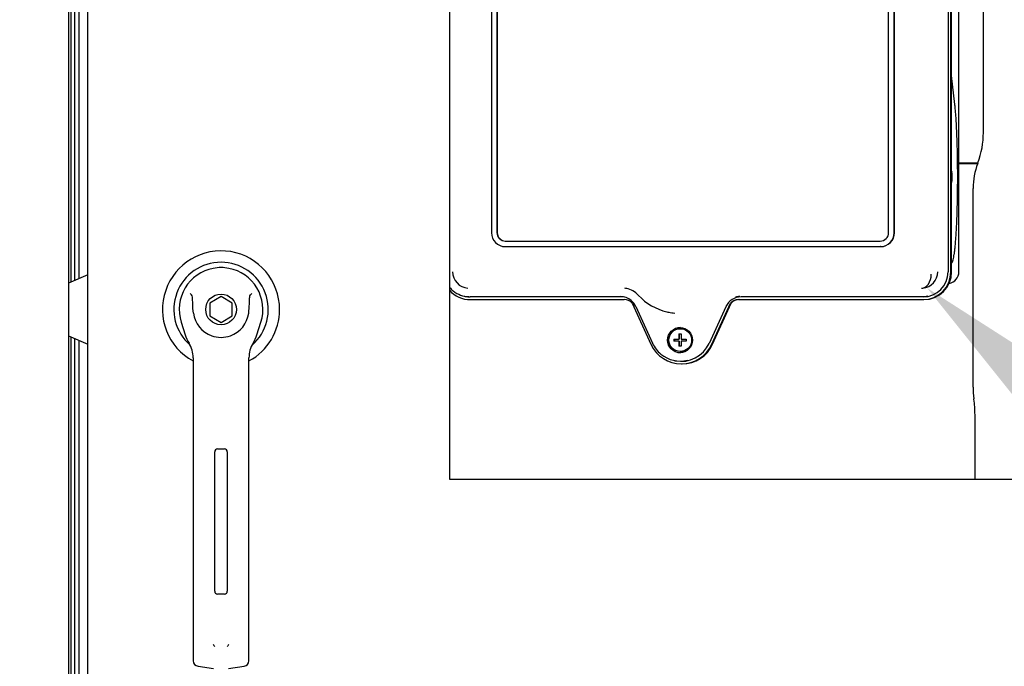
# Paper-space layout 'Layout1' of a CAD drawing. Units: inches. Extents: x 0 to 16.7, y -0.7 to 10.7.
# Drawn here: x 8.1 to 8.9, y 6 to 6.5 of the extents above; entities that cross this region are included whole.
import ezdxf
from ezdxf import colors
from ezdxf.entities.mleader import LeaderData, LeaderLine
from ezdxf.lldxf.tags import DXFTag
from ezdxf.math import Vec2, Vec3

# ---------------------------------------------------------------- set-up
doc = ezdxf.new("R2010")
doc.units = ezdxf.units.IN
doc.header["$MEASUREMENT"] = 0
for name, color, linetype in [('0122Y-0079_(LH)', 7, 'Continuous'), ('0506F-3006', 7, 'Continuous'), ('0712F-4943_SECTI', 7, 'Continuous'), ('0712F-5117_CAP_B', 7, 'Continuous'), ('0719F-2667_BACK_', 7, 'Continuous'), ('Default', 7, 'Continuous'), ('GSD60182', 7, 'Continuous')]:
    doc.layers.add(name, color=color, linetype=linetype)
tags = doc.linetypes.add('CENTER2', pattern=[1.125, 0.75, -0.125, 0.125, -0.125]).pattern_tags.tags
tags[10:11] = [DXFTag(74, 4), DXFTag(75, 0), DXFTag(340, '0'), DXFTag(46, 0.0), DXFTag(50, 0.0), DXFTag(44, 0.0), DXFTag(45, 0.0)]
tags[8:9] = [DXFTag(74, 4), DXFTag(75, 0), DXFTag(340, '0'), DXFTag(46, 0.0), DXFTag(50, 0.0), DXFTag(44, 0.0), DXFTag(45, 0.0)]
tags[6:7] = [DXFTag(74, 4), DXFTag(75, 0), DXFTag(340, '0'), DXFTag(46, 0.0), DXFTag(50, 0.0), DXFTag(44, 0.0), DXFTag(45, 0.0)]
tags[4:5] = [DXFTag(74, 4), DXFTag(75, 0), DXFTag(340, '0'), DXFTag(46, 0.0), DXFTag(50, 0.0), DXFTag(44, 0.0), DXFTag(45, 0.0)]

# ---------------------------------------------------------------- blocks, each defined once
blk = doc.blocks.new('SE1')
at = {"layer": '0122Y-0079_(LH)', "color": 7, "linetype": 'Continuous'}
for p, q in [((8.14838, 6.3209), (8.13334, 6.31439)), ((8.25186, 6.30404), (8.2432, 6.29904)), ((8.26052, 6.29904), (8.25186, 6.30404)), ((8.2432, 6.29904), (8.2432, 6.28904)), ((8.26052, 6.28904), (8.26052, 6.29904)), ((8.2432, 6.28904), (8.25186, 6.28404)), ((8.25186, 6.28404), (8.26052, 6.28904)), ((8.22088, 6.28429), (8.22397, 6.27444)), ((8.27975, 6.27444), (8.28284, 6.28429)), ((8.13334, 6.27369), (8.14838, 6.26718)), ((8.23021, 6.25649), (8.23021, 6.17061)), ((8.27351, 6.17061), (8.27351, 6.25649)), ((8.24699, 6.07534), (8.24699, 6.18361)), ((8.24915, 6.18577), (8.25457, 6.18577)), ((8.25673, 6.18361), (8.25673, 6.07534)), ((8.23021, 6.17061), (8.23021, 6.03765)), ((8.27351, 6.03765), (8.27351, 6.17061)), ((8.25457, 6.07317), (8.24915, 6.07317)), ((8.23021, 6.03765), (8.23021, 6.02145)), ((8.27351, 6.02145), (8.27351, 6.03765)), ((8.23397, 6.01715), (8.246, 6.01555)), ((8.25771, 6.01555), (8.26975, 6.01715))]:
    blk.add_line(p, q, dxfattribs=at)
blk.add_circle((8.25186, 6.29404), 0.01191, dxfattribs=at)
for centre, radius, start, end in [((8.25186, 6.29404), 0.04547, 0, 241.55596), ((8.25186, 6.29404), 0.03665, 311.04448, 228.99198), ((8.25186, 6.29404), 0.03248, 100.81976, 197.4576), ((8.25186, 6.29404), 0.03248, 90, 100.81976), ((8.25187, 6.2941), 0.03242, 79.16978, 90.01046), ((8.25186, 6.29404), 0.03248, 342.5424, 79.18024), ((8.19051, 6.27253), 0.05053, 40.38335, 42.16015), ((8.31644, 6.26969), 0.05483, 137.90982, 139.54732), ((8.25186, 6.29404), 0.04547, 298.44364, 0), ((8.25186, 6.29404), 0.02165, 187.66732, 250.39702), ((8.25186, 6.29404), 0.02165, 289.60301, 352.33265), ((8.25178, 6.28318), 0.02915, 197.43689, 211.69314), ((8.25186, 6.29404), 0.02165, 250.397, 269.99967), ((8.25186, 6.29404), 0.02165, 270.00015, 289.60302), ((8.25194, 6.28318), 0.02915, 328.30686, 342.56311), ((8.20855, 6.25649), 0.02165, 0, 31.67243), ((8.29517, 6.25649), 0.02165, 148.32757, 180), ((8.24915, 6.18361), 0.00217, 90, 180), ((8.25457, 6.18361), 0.00217, 0, 90), ((8.24915, 6.07534), 0.00217, 180, 270), ((8.25457, 6.07534), 0.00217, 270, 0), ((8.25276, 6.03694), 0.00735, 200.17569, 217.53464), ((8.25098, 6.03693), 0.00732, 322.43782, 339.85185), ((8.23454, 6.02145), 0.00433, 180, 262.43117), ((8.26918, 6.02145), 0.00433, 277.56883, 0)]:
    blk.add_arc(centre, radius, start, end, dxfattribs=at)
for points in [[(8.2304, 6.29115), (8.23008, 6.29351), (8.22994, 6.29589), (8.22985, 6.29946), (8.22984, 6.30065), (8.22975, 6.30243), (8.22971, 6.30302), (8.22952, 6.3042), (8.22939, 6.30481), (8.229, 6.30527)], [(8.27332, 6.29115), (8.27364, 6.29351), (8.27378, 6.29589), (8.27387, 6.29946), (8.27388, 6.30065), (8.27397, 6.30243), (8.27401, 6.30302), (8.2742, 6.3042), (8.27433, 6.30481), (8.27472, 6.30527)]]:
    blk.add_open_spline(points, degree=3, knots=[0, 0, 0, 0, 0.5, 0.5, 0.75, 0.75, 0.875, 0.875, 1, 1, 1, 1], dxfattribs=at)
at = {"layer": '0506F-3006', "color": 7, "linetype": 'Continuous'}
blk.add_line((8.13334, 8.51484), (8.13334, 5.71892), dxfattribs=at)
at = {"layer": '0712F-4943_SECTI', "color": 7, "linetype": 'Continuous'}
for p, q in [((8.14838, 5.74404), (8.14838, 8.49855)), ((8.42929, 7.58696), (8.42929, 6.1624)), ((8.42929, 6.1624), (9.51714, 6.1624))]:
    blk.add_line(p, q, dxfattribs=at)
at = {"layer": '0712F-5117_CAP_B', "color": 7, "linetype": 'Continuous'}
for p, q in [((8.14167, 6.318), (8.14167, 7.14897)), ((8.14167, 5.87366), (8.14167, 6.27008))]:
    blk.add_line(p, q, dxfattribs=at)
at = {"layer": '0719F-2667_BACK_', "color": 7, "linetype": 'Continuous'}
for p, q in [((8.13548, 6.31532), (8.13548, 7.15011)), ((8.13823, 6.31651), (8.13823, 7.149)), ((8.13548, 5.82534), (8.13548, 6.27276)), ((8.13823, 5.71935), (8.13823, 6.27157))]:
    blk.add_line(p, q, dxfattribs=at)
at = {"layer": 'GSD60182', "color": 7, "linetype": 'Continuous'}
for p, q in [((8.84387, 6.4313), (8.84387, 6.84019)), ((8.81646, 6.73038), (8.81646, 6.3233)), ((8.81862, 6.3233), (8.81862, 6.73038)), ((8.81918, 6.3233), (8.81918, 6.73038)), ((8.82482, 6.3233), (8.82482, 6.73038)), ((8.46183, 6.70007), (8.46183, 6.35361)), ((8.46615, 6.70007), (8.46615, 6.35361)), ((8.46633, 6.70007), (8.46633, 6.35361)), ((8.7703, 6.35361), (8.7703, 6.70007)), ((8.77461, 6.35361), (8.77461, 6.70007)), ((8.7748, 6.35361), (8.7748, 6.70007)), ((8.82173, 6.45314), (8.81918, 6.47561)), ((8.82482, 6.40794), (8.83965, 6.40794)), ((8.83944, 6.40736), (8.83965, 6.40794)), ((8.82482, 6.40736), (8.83943, 6.40736)), ((8.83585, 6.23382), (8.83585, 6.388)), ((8.47262, 6.34712), (8.76383, 6.34712)), ((8.47262, 6.34278), (8.76383, 6.34278)), ((8.76402, 6.34278), (8.76383, 6.34278)), ((8.81716, 6.31415), (8.8174, 6.3142)), ((8.44058, 6.3044), (8.44156, 6.3042)), ((8.56308, 6.30381), (8.44544, 6.30381)), ((8.44544, 6.30164), (8.56501, 6.30164)), ((8.65374, 6.30164), (8.79705, 6.30164)), ((8.79705, 6.30381), (8.65567, 6.30381)), ((8.79705, 6.30164), (8.79761, 6.30164)), ((8.57123, 6.29899), (8.58574, 6.26701)), ((8.57401, 6.29629), (8.58694, 6.26782)), ((8.6439, 6.2962), (8.63097, 6.26773)), ((8.63301, 6.26701), (8.64753, 6.29899)), ((8.63358, 6.26701), (8.64809, 6.29899)), ((8.64809, 6.29899), (8.64753, 6.29899)), ((8.59894, 6.29203), (8.59955, 6.29191)), ((8.60878, 6.2791), (8.6085, 6.2791)), ((8.60351, 6.27107), (8.60741, 6.27107)), ((8.60389, 6.27107), (8.60389, 6.26942)), ((8.60786, 6.27107), (8.60741, 6.27107)), ((8.60748, 6.27506), (8.60912, 6.27506)), ((8.60786, 6.27107), (8.60786, 6.27506)), ((8.60905, 6.27107), (8.6131, 6.27107)), ((8.60741, 6.26942), (8.60351, 6.26942)), ((8.60741, 6.26942), (8.60786, 6.26942)), ((8.60912, 6.26543), (8.60748, 6.26543)), ((8.60786, 6.26543), (8.60786, 6.26942)), ((8.6131, 6.26942), (8.60905, 6.26942)), ((8.6085, 6.26139), (8.60878, 6.26139)), ((8.60366, 6.25447), (8.60464, 6.25427)), ((8.60938, 6.25175), (8.60994, 6.25175)), ((8.83652, 6.22453), (8.83649, 6.22478)), ((8.83737, 6.1624), (8.83737, 6.21217))]:
    blk.add_line(p, q, dxfattribs=at)
for centre, radius, start, end in [((8.77694, 6.4313), 0.06692, 339.56494, 359.99938), ((8.88999, 6.388), 0.05413, 159.03733, 180.00023), ((8.44437, 6.32322), 0.01267, 179.6361, 266.38498), ((8.79571, 6.32321), 0.01268, 275.11368, 0.40534), ((8.81554, 6.32329), 0.00928, 281.5281, 0.02312), ((8.44451, 6.32329), 0.01931, 217.97494, 230.38283), ((8.56311, 6.29313), 0.01753, 42.59197, 78.47411), ((8.79581, 6.3233), 0.01277, 269.80276, 274.60334), ((8.56201, 6.29084), 0.01318, 24.40302, 51.1617), ((8.60751, 6.33396), 0.04279, 222.6106, 257.17147), ((8.75379, 6.27025), 0.15028, 179.68546, 180.31454), ((8.76338, 6.27025), 0.15028, 179.68546, 180.31454), ((8.60842, 6.27756), 0.02359, 204.40876, 230.31431), ((8.90082, 6.23382), 0.06496, 180.00009, 188.00825), ((8.7468, 6.21216), 0.09057, 0.00366, 7.84827)]:
    blk.add_arc(centre, radius, start, end, dxfattribs=at)
for centre, major_axis, ratio, start_param, end_param in [((8.81932, 6.39692), (0, 0.00414), 0.069756, 0, 0.498318), ((8.81932, 6.39692), (0, 0.00414), 0.069756, 2.643275, 6.283185), ((8.47262, 6.35361), (0, 0.01083), 0.996195, 1.570796, 3.141593), ((8.47262, 6.35361), (0, 0.0065), 0.996195, 1.570796, 3.141593), ((8.47281, 6.35361), (0, 0.0065), 0.996195, 1.570796, 3.141593), ((8.76383, 6.35361), (0, -0.0065), 0.996195, 0, 1.570796), ((8.76383, 6.35361), (0, -0.01083), 0.996195, 0, 1.570796), ((8.76402, 6.35361), (0, -0.01083), 0.996195, 0, 1.570796), ((8.79579, 6.32136), (-0.0002, -0.01082), 0.707044, 0.024588, 1.584166), ((8.79705, 6.3233), (0, 0.01949), 0.996195, 3.141593, 4.712389), ((8.79705, 6.3233), (0, -0.02165), 0.996195, 0, 1.570796), ((8.79761, 6.3233), (0, -0.02165), 0.996195, 0, 1.570796), ((8.44544, 6.3233), (0, 0.02165), 0.996195, 2.295435, 3.141593), ((8.44441, 6.3233), (0, -0.01928), 0.996195, 5.594111, 6.283185), ((8.56375, 6.29298), (0, 0.01755), 0.996195, 6.090856, 6.191968), ((8.44544, 6.3233), (0, -0.01949), 0.996195, 6.082325, 6.283185), ((8.56205, 6.29082), (0, -0.0132), 0.996195, 2.465615, 3.141593), ((8.56308, 6.29082), (0, -0.01299), 0.996195, 2.979554, 3.141593), ((8.56501, 6.29298), (0, 0.00866), 0.996195, 5.478778, 6.283185), ((8.65567, 6.29082), (0, 0.01299), 0.996195, 0, 1.143191), ((8.65374, 6.29298), (0, -0.00866), 0.996195, 3.141593, 3.946), ((8.65431, 6.29298), (0, -0.00866), 0.996195, 3.141593, 3.946), ((8.65464, 6.29082), (0, 0.0132), 0.996195, 0, 0.255656), ((8.79602, 6.3233), (0, 0.01928), 0.996195, 3.141593, 3.38528), ((8.60747, 6.33412), (0, 0.04295), 0.996195, 2.918558, 2.962302), ((8.60812, 6.33412), (0, 0.04308), 0.996195, 2.940732, 3.049895), ((8.60878, 6.27025), (0, 0.00974), 0.996195, 0.024499, 3.117093), ((8.60878, 6.27025), (0, 0.00886), 0.996195, 3.141593, 6.283185), ((8.60862, 6.27025), (0, 0.01395), 0.087156, 1.218679, 1.511638), ((8.61027, 6.27025), (0, 0.01395), 0.087156, 1.218679, 1.511638), ((8.60938, 6.27783), (0, 0.02607), 0.996195, 1.998402, 4.284783), ((8.60938, 6.27761), (0, 0.02382), 0.996195, 2.940732, 4.284783), ((8.60862, 6.27025), (0, -0.01395), 0.087156, -1.511638, -1.218679), ((8.61027, 6.27025), (0, -0.01395), 0.087156, -1.511638, -1.218679), ((8.60994, 6.27783), (0, 0.02607), 0.996195, 3.141593, 4.284783), ((8.60835, 6.27761), (0, 0.02361), 0.996195, 2.450749, 3.388486)]:
    blk.add_ellipse(centre, major_axis=major_axis, ratio=ratio, start_param=start_param, end_param=end_param, dxfattribs=at)
for centre, major_axis in [((8.6083, 6.27025), (0, 0.00974)), ((8.6085, 6.27025), (0, 0.00886))]:
    blk.add_ellipse(centre, major_axis=major_axis, ratio=0.996195, dxfattribs=at)
blk.add_open_spline([(8.81919, 6.33007), (8.8192, 6.33009), (8.81947, 6.3304), (8.81993, 6.33116), (8.82038, 6.3325), (8.82083, 6.33446), (8.82123, 6.33677), (8.8216, 6.33948), (8.82194, 6.3426), (8.82226, 6.34611), (8.82256, 6.34999), (8.82283, 6.35422), (8.82308, 6.35876), (8.82329, 6.36358), (8.82348, 6.36865), (8.82364, 6.37393), (8.82376, 6.37938), (8.82385, 6.38496), (8.8239, 6.39063), (8.82392, 6.39635), (8.82391, 6.40207), (8.82386, 6.40775), (8.82378, 6.41336), (8.82366, 6.41883), (8.82351, 6.42415), (8.82333, 6.42926), (8.82312, 6.43414), (8.82288, 6.43873), (8.82261, 6.44304), (8.82233, 6.44695), (8.82202, 6.45041), (8.82183, 6.45222), (8.82173, 6.45314)], degree=3, knots=[0.0132612, 0.0132612, 0.0132612, 0.0132612, 0.014673, 0.0417832, 0.0828105, 0.1195341, 0.15468, 0.1892614, 0.2235839, 0.2577695, 0.2918754, 0.3259316, 0.3599555, 0.3939572, 0.4279437, 0.4619194, 0.4958874, 0.5298503, 0.5638099, 0.5977678, 0.6317254, 0.665684, 0.6996452, 0.7336105, 0.7675822, 0.8015629, 0.8355564, 0.869568, 0.9036058, 0.9376825, 0.9718198, 1, 1, 1, 1], dxfattribs=at)
blk = doc.blocks.new('SE3')
at = {"layer": 'Default', "color": 7, "linetype": 'CENTER2'}
for p, q in [((8.42929, 7.58696), (8.42929, 6.1624)), ((8.42929, 6.1624), (9.51714, 6.1624))]:
    blk.add_line(p, q, dxfattribs=at)
blk = doc.blocks.new('_Dot')
at = {"color": 0, "linetype": 'ByBlock', "lineweight": -2}
blk.add_line((-0.5, 0), (-1, 0), dxfattribs=at)
at = {"color": 0, "linetype": 'ByBlock', "const_width": 0.5}
blk.add_lwpolyline([(-0.25, 0, 1), (0.25, 0, 1)], format="xyb", close=True, dxfattribs=at)

psp = doc.layouts.get("Layout1")

# ---------------------------------------------------------------- block references
at = {"layer": 'Default'}
for name in ['SE1', 'SE3']:
    psp.add_blockref(name, (0, 0), dxfattribs=at)

# ---------------------------------------------------------------- leaders
at = {"layer": 'Default', "color": 7, "linetype": 'Continuous'}
ml = psp.add_multileader_mtext('Standard', dxfattribs=at)
ml.set_content('{\\pxsm0.9;\\fArial|b0||i0||c0|p34;\\W1.;       100% OUTSIDE AIR\\PWITH BAROMETRIC RELIEF\\P}', color=256)
ml.set_leader_properties()
ml.set_arrow_properties(name='DOT')
ml.build(insert=Vec2(0, 0))
ml.multileader.update_dxf_attribs({"leader_type": 0, "dogleg_length": 0, "arrow_head_size": 0.24})
ctx = ml.context
ctx.base_point, ctx.char_height, ctx.arrow_head_size, ctx.landing_gap_size = Vec3(6.760352, 10.426395), 0.24, 0.24, 0.084
notes = []
notes.append((ctx, [(0, (0, 0, 0), (0, 0), (1, 0), 1, [])]))
ctx.mtext.insert = Vec3(6.844352, 10.548435)
ml = psp.add_multileader_mtext('Standard', dxfattribs=at)
ml.set_content('{\\pxsm0.9;\\fArial|b0||i0||c0|p34;\\W1.;COMPRESSOR(S)\\P}', color=256)
ml.set_leader_properties()
ml.build(insert=Vec2(0, 0))
ml.multileader.update_dxf_attribs({"dogleg_length": 0.135789, "arrow_head_size": 0.12})
ctx = ml.context
ctx.base_point, ctx.char_height, ctx.arrow_head_size, ctx.landing_gap_size = Vec3(10.192551, 5.180584), 0.12, 0.12, 0.042
notes.append((ctx, [(0, (1, 1, 0), (10.056762, 5.180584), (1, 0), 0.135789, [(0, [(8.800172, 6.310677)], 0, [])])]))
ctx.mtext.insert = Vec3(10.234551, 5.258224)
for ctx, leaders in notes:
    for number, flags, end, landing, length, lines in leaders:
        leader = LeaderData()
        leader.index, (leader.has_last_leader_line, leader.has_dogleg_vector, leader.attachment_direction) = number, flags
        leader.last_leader_point, leader.dogleg_vector, leader.dogleg_length = Vec3(end), Vec3(landing), length
        for number, points, colour, breaks in lines:
            line = LeaderLine()
            line.index, line.vertices, line.color, line.breaks = number, Vec3.list(points), colors.encode_raw_color(colour), breaks
            leader.lines.append(line)
        ctx.leaders.append(leader)

doc.saveas('drawing.dxf')
